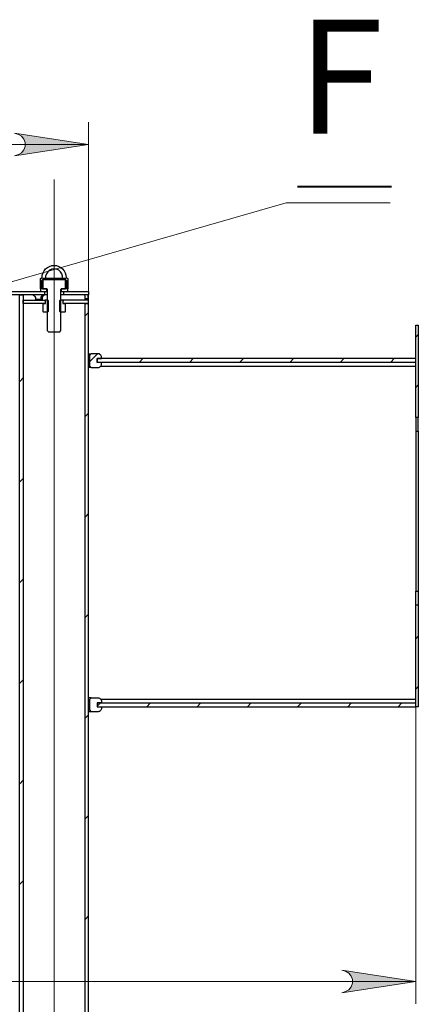
# Model space of a CAD drawing. Units: millimetres. Extents: x 480.1 to 490.2, y 320.3 to 331.1.
# Drawn here: x 486.2 to 486.9, y 329.1 to 330.8 of the extents above; entities that cross this region are included whole.
import ezdxf

# ---------------------------------------------------------------- set-up
doc = ezdxf.new("R2010")
doc.units = ezdxf.units.MM
for name, color, linetype in [('PDF _Геометрия', 7, 'Continuous'), ('PDF _Сплошная заливка', 7, 'Continuous'), ('PDF _Текст', 7, 'Continuous')]:
    doc.layers.add(name, color=color, linetype=linetype)
doc.styles.add('PDF Arial', font='arial.ttf')

msp = doc.modelspace()

# ---------------------------------------------------------------- hatches: boundary and pattern name
at = {"layer": 'PDF _Сплошная заливка', "transparency": 33554559}
h = msp.add_hatch(color=256, dxfattribs=at)
h.paths.add_polyline_path([(480.7377, 324.5185), (480.7312, 324.5164), (480.7255, 324.5131), (480.7212, 324.508), (480.719, 324.5018), (480.719, 324.4952), (480.7212, 324.489), (480.7255, 324.484), (480.7312, 324.4807), (480.7377, 324.4785), (480.6077, 324.4985)], flags=0)
h.paths.add_polyline_path([(481.9313, 324.4785), (481.9378, 324.4807), (481.9435, 324.484), (481.9478, 324.489), (481.95, 324.4952), (481.95, 324.5018), (481.9478, 324.508), (481.9435, 324.5131), (481.9378, 324.5164), (481.9313, 324.5185), (482.0613, 324.4985)], flags=0)
h.paths.add_polyline_path([(485.4799, 330.6171), (485.4734, 330.6149), (485.4677, 330.6116), (485.4634, 330.6066), (485.4612, 330.6004), (485.4612, 330.5938), (485.4634, 330.5876), (485.4677, 330.5825), (485.4734, 330.5792), (485.4799, 330.5771), (485.3499, 330.5971)], flags=0)
h.paths.add_polyline_path([(486.189, 330.5771), (486.1955, 330.5792), (486.2012, 330.5825), (486.2054, 330.5876), (486.2077, 330.5938), (486.2077, 330.6004), (486.2054, 330.6066), (486.2012, 330.6116), (486.1955, 330.6149), (486.189, 330.6171), (486.319, 330.5971)], flags=0)
h = msp.add_hatch(color=256, dxfattribs=at)
h.paths.add_polyline_path([(484.9045, 329.1463), (484.898, 329.1441), (484.8923, 329.1408), (484.888, 329.1358), (484.8858, 329.1296), (484.8858, 329.123), (484.888, 329.1168), (484.8923, 329.1117), (484.898, 329.1084), (484.9045, 329.1063), (484.7745, 329.1263)], flags=0)
h.paths.add_polyline_path([(486.7644, 329.1063), (486.7709, 329.1084), (486.7766, 329.1117), (486.7808, 329.1168), (486.7831, 329.123), (486.7831, 329.1296), (486.7808, 329.1358), (486.7766, 329.1408), (486.7709, 329.1441), (486.7644, 329.1463), (486.8944, 329.1263)], flags=0)

# ---------------------------------------------------------------- linework, layer by layer
at = {"layer": 'PDF _Геометрия', "lineweight": 18}
for points in [[(486.319, 330.3175), (486.319, 330.6364)], [(485.3499, 330.5971), (486.319, 330.5971)], [(486.2584, 330.5355), (486.2584, 324.8379)], [(486.8497, 330.4946), (486.6667, 330.4946), (485.9749, 330.296)], [(486.319, 330.302), (486.3129, 330.2959)], [(486.8989, 330.2632), (486.8944, 330.2586)], [(486.3348, 330.2293), (486.3205, 330.2151)], [(486.4145, 330.2207), (486.4085, 330.2146)], [(486.5029, 330.2207), (486.4969, 330.2146)], [(486.5913, 330.2207), (486.5852, 330.2146)], [(486.6797, 330.2207), (486.6736, 330.2146)], [(486.7681, 330.2207), (486.762, 330.2146)], [(486.8565, 330.2207), (486.8504, 330.2146)], [(486.8944, 330.2073), (486.8944, 329.0869)], [(486.2039, 330.1869), (486.1979, 330.1808)], [(486.8989, 330.1748), (486.8944, 330.1702)], [(486.319, 330.1252), (486.3129, 330.1191)], [(486.2039, 330.0101), (486.1979, 330.004)], [(486.319, 329.9484), (486.3129, 329.9423)], [(486.2039, 329.8333), (486.1979, 329.8273)], [(486.319, 329.7716), (486.3129, 329.7656)], [(486.8989, 329.7329), (486.8944, 329.7283)], [(486.2039, 329.6565), (486.1979, 329.6505)], [(486.8989, 329.6445), (486.8944, 329.6399)], [(486.3392, 329.615), (486.3341, 329.61)], [(486.4275, 329.615), (486.4215, 329.609)], [(486.5159, 329.615), (486.5099, 329.609)], [(486.6043, 329.615), (486.5983, 329.609)], [(486.6927, 329.615), (486.6866, 329.609)], [(486.7811, 329.615), (486.775, 329.609)], [(486.8695, 329.615), (486.8634, 329.609)], [(486.319, 329.5948), (486.3129, 329.5888)], [(486.2039, 329.4798), (486.1979, 329.4737)], [(486.319, 329.4181), (486.3129, 329.412)], [(486.2039, 329.303), (486.1979, 329.2969)], [(486.319, 329.2413), (486.3129, 329.2352)], [(484.7745, 329.1263), (486.8944, 329.1263)]]:
    msp.add_lwpolyline(points, dxfattribs=at)
for points in [[(486.189, 330.5771), (486.1955, 330.5792), (486.2012, 330.5825), (486.2054, 330.5876), (486.2077, 330.5938), (486.2077, 330.6004), (486.2054, 330.6066), (486.2012, 330.6116), (486.1955, 330.6149), (486.189, 330.6171), (486.319, 330.5971)], [(486.7644, 329.1063), (486.7709, 329.1084), (486.7766, 329.1117), (486.7808, 329.1168), (486.7831, 329.123), (486.7831, 329.1296), (486.7808, 329.1358), (486.7766, 329.1408), (486.7709, 329.1441), (486.7644, 329.1463), (486.8944, 329.1263)]]:
    msp.add_lwpolyline(points, close=True, dxfattribs=at)
at = {"layer": 'PDF _Геометрия', "lineweight": 40}
msp.add_lwpolyline([(486.6864, 330.5231), (486.8515, 330.5231)], dxfattribs=at)
at = {"layer": 'PDF _Геометрия', "lineweight": 25}
msp.add_lwpolyline([(486.2796, 330.3634), (486.2827, 330.3617), (486.2827, 330.3435), (486.2782, 330.3435), (486.2782, 330.3617), (486.2735, 330.3617), (486.2728, 330.3617), (486.2711, 330.3617), (486.2683, 330.3617), (486.2647, 330.3617), (486.2606, 330.3617), (486.2563, 330.3617), (486.2522, 330.3617), (486.2486, 330.3617), (486.2458, 330.3617), (486.244, 330.3617), (486.2434, 330.3617), (486.2386, 330.3617), (486.2386, 330.3435), (486.2342, 330.3435), (486.2342, 330.3617), (486.2372, 330.3634, -0.999824)], format="xyb", close=True, dxfattribs=at)
for points in [[(486.236, 330.3451), (486.2387, 330.3435), (486.2451, 330.3435), (486.2453, 330.3435), (486.2456, 330.3434), (486.2458, 330.3433), (486.246, 330.3431), (486.2461, 330.343), (486.2462, 330.3428), (486.2463, 330.3425), (486.2463, 330.3423), (486.2463, 330.2699), (486.2484, 330.2678), (486.2684, 330.2678), (486.2705, 330.2699), (486.2705, 330.3423), (486.2706, 330.3425), (486.2706, 330.3428), (486.2707, 330.343), (486.2709, 330.3431), (486.2711, 330.3433), (486.2713, 330.3434), (486.2715, 330.3435), (486.2717, 330.3435), (486.2781, 330.3435), (486.2808, 330.3451), (486.2808, 330.358), (486.2781, 330.3595), (486.2387, 330.3595), (486.236, 330.358)], [(486.2342, 330.3435), (486.2342, 330.3387), (486.2457, 330.3387), (486.2457, 330.3435)], [(486.2711, 330.3435), (486.2711, 330.3387), (486.2827, 330.3387), (486.2827, 330.3435)], [(486.2415, 330.3326), (485.8703, 330.3326), (485.8703, 330.3387), (486.2415, 330.3387)], [(486.243, 330.3175), (486.243, 330.3209), (486.2426, 330.3219), (486.2426, 330.3241), (486.2469, 330.3241), (486.2481, 330.3229), (486.2481, 330.3035), (486.2469, 330.3023), (486.2397, 330.3023), (486.2393, 330.3028), (486.2393, 330.3175)], [(486.2739, 330.3209), (486.2739, 330.3175), (486.2776, 330.3175), (486.2776, 330.3028), (486.2771, 330.3023), (486.2699, 330.3023), (486.2687, 330.3035), (486.2687, 330.3229), (486.2699, 330.3241), (486.2743, 330.3241), (486.2743, 330.3219)], [(486.319, 330.3326), (486.2754, 330.3326), (486.2754, 330.3387), (486.319, 330.3387)], [(486.8989, 330.2798), (486.8989, 330.1173), (486.8944, 330.1173), (486.8944, 330.2798)], [(486.3341, 330.2207), (486.3417, 330.2207), (486.3417, 330.2233), (486.3416, 330.2244), (486.3412, 330.2256), (486.3407, 330.2266), (486.3399, 330.2276), (486.339, 330.2283), (486.338, 330.2289), (486.3368, 330.2292), (486.3357, 330.2293), (486.3235, 330.2293), (486.3205, 330.2263), (486.3205, 330.2081), (486.3235, 330.2051), (486.3357, 330.2051), (486.3368, 330.2052), (486.338, 330.2056), (486.339, 330.2061), (486.3399, 330.2069), (486.3407, 330.2078), (486.3412, 330.2088), (486.3416, 330.21), (486.3417, 330.2112), (486.3417, 330.2137), (486.3341, 330.2137)], [(486.3341, 330.2146), (486.8944, 330.2146), (486.8944, 330.2207), (486.3341, 330.2207)], [(486.8989, 329.788), (486.8989, 329.6089), (486.8944, 329.6089), (486.8944, 329.788)]]:
    msp.add_lwpolyline(points, close=True, dxfattribs=at)
for points in [[(486.2402, 330.3617), (486.2402, 330.3595)], [(486.2611, 330.3617), (486.2611, 330.3595)], [(486.2039, 328.8093), (486.1978, 328.8093), (486.1978, 330.3326), (486.2039, 330.3326), (486.2039, 328.8093), (486.204, 328.8093), (486.2043, 328.8093), (486.2047, 328.8093), (486.2053, 328.8093), (486.2062, 328.8093), (486.2071, 328.8093), (486.2083, 328.8093), (486.2096, 328.8093), (486.2096, 328.8063)], [(486.2426, 330.3235), (486.2425, 330.3235), (486.2425, 330.3175), (486.2039, 330.3175), (486.2039, 330.3235), (486.2425, 330.3235)], [(486.2209, 330.3326), (486.2223, 330.3323), (486.2237, 330.3313), (486.2247, 330.3298), (486.2254, 330.3279), (486.2255, 330.3265), (486.2255, 330.3235)], [(486.2255, 330.3253), (486.2349, 330.3253)], [(486.2406, 330.3326), (486.2387, 330.3323), (486.2371, 330.3313), (486.2358, 330.3298), (486.2351, 330.3279), (486.2349, 330.3265), (486.2349, 330.3235)], [(486.2349, 330.3265), (486.2373, 330.3265)], [(486.243, 330.3326), (486.2417, 330.3324), (486.2399, 330.3317), (486.2385, 330.3303), (486.2376, 330.3285), (486.2373, 330.3265), (486.2373, 330.3235)], [(486.2463, 330.3326), (486.2447, 330.3326), (486.2433, 330.3326), (486.2423, 330.3326), (486.2417, 330.3326), (486.2415, 330.3326)], [(486.2463, 330.3387), (486.2457, 330.3387)], [(486.2711, 330.3387), (486.2705, 330.3387)], [(486.2754, 330.3326), (486.2752, 330.3326), (486.2746, 330.3326), (486.2735, 330.3326), (486.2722, 330.3326), (486.2705, 330.3326)], [(486.3129, 325.0873), (486.319, 325.0873), (486.319, 330.3175), (486.2743, 330.3175), (486.2743, 330.3235), (486.2743, 330.3235)], [(486.3129, 325.0873), (486.3129, 330.3175), (486.319, 330.3175), (486.319, 330.3235), (486.2743, 330.3235)], [(486.3114, 330.3326), (486.3118, 330.3323), (486.3122, 330.3313), (486.3124, 330.3298), (486.3125, 330.3279), (486.3125, 330.3265), (486.3125, 330.3235)], [(486.3125, 330.3265), (486.3185, 330.3265)], [(486.3185, 330.3235), (486.3185, 330.3265), (486.3185, 330.3285), (486.3183, 330.3303), (486.3181, 330.3317), (486.3177, 330.3324), (486.3175, 330.3326)], [(486.319, 330.2293), (486.3213, 330.2293), (486.323, 330.2293), (486.3235, 330.2293)], [(486.3205, 330.2263), (486.32, 330.2263), (486.319, 330.2263)], [(486.319, 330.2081), (486.32, 330.2081), (486.3205, 330.2081)], [(486.3235, 330.2051), (486.323, 330.2051), (486.3213, 330.2051), (486.319, 330.2051)], [(486.3403, 330.2073), (486.8944, 330.2073)], [(486.8944, 330.1173), (486.8944, 330.1151), (486.8944, 330.1125), (486.8944, 330.1097), (486.8944, 330.1066), (486.8944, 330.1034), (486.8944, 330.1), (486.8944, 330.0966), (486.8944, 330.0931), (486.8989, 330.0931), (486.8989, 330.0966), (486.8989, 330.1), (486.8989, 330.1034), (486.8989, 330.1066), (486.8989, 330.1097), (486.8989, 330.1125), (486.8989, 330.1151), (486.8989, 330.1173)], [(486.8944, 330.0931), (486.8944, 329.8123)], [(486.8989, 330.0931), (486.8989, 329.8123)], [(486.8944, 329.788), (486.8944, 329.7903), (486.8944, 329.7929), (486.8944, 329.7957), (486.8944, 329.7987), (486.8944, 329.8019), (486.8944, 329.8053), (486.8944, 329.8088), (486.8944, 329.8123), (486.8989, 329.8123), (486.8989, 329.8088), (486.8989, 329.8053), (486.8989, 329.8019), (486.8989, 329.7987), (486.8989, 329.7957), (486.8989, 329.7929), (486.8989, 329.7903), (486.8989, 329.788)], [(486.319, 329.6215), (486.3199, 329.6215), (486.3205, 329.6215), (486.3235, 329.6245), (486.323, 329.6245), (486.3214, 329.6245), (486.319, 329.6245)], [(486.3205, 329.6215), (486.3205, 329.6033)], [(486.3235, 329.6245), (486.3357, 329.6245), (486.3368, 329.6244), (486.338, 329.6241), (486.339, 329.6235), (486.3399, 329.6228), (486.3407, 329.6219), (486.3412, 329.6208), (486.3416, 329.6197), (486.3417, 329.6185), (486.3417, 329.6159), (486.3341, 329.6159), (486.3341, 329.6089), (486.8944, 329.6089), (486.8944, 329.615), (486.3341, 329.615), (486.3341, 329.6089), (486.3417, 329.6089), (486.3417, 329.6064), (486.3416, 329.6052), (486.3412, 329.6041), (486.3407, 329.603), (486.3399, 329.6021), (486.339, 329.6013), (486.338, 329.6008), (486.3368, 329.6004), (486.3357, 329.6003), (486.3235, 329.6003)], [(486.3403, 329.6223), (486.8944, 329.6223)], [(486.319, 329.6033), (486.3199, 329.6033), (486.3205, 329.6033), (486.3235, 329.6003), (486.323, 329.6003), (486.3214, 329.6003), (486.319, 329.6003)]]:
    msp.add_lwpolyline(points, dxfattribs=at)
msp.add_arc((486.2584, 330.3634), 0.0151, 353.3781, 186.6219, dxfattribs=at)

# ---------------------------------------------------------------- texts
at = {"layer": 'PDF _Текст', "insert": (486.6864, 330.5534), "char_height": 0.2004, "attachment_point": 7, "style": 'PDF Arial'}
msp.add_mtext('F', dxfattribs=at)

doc.saveas('drawing.dxf')
